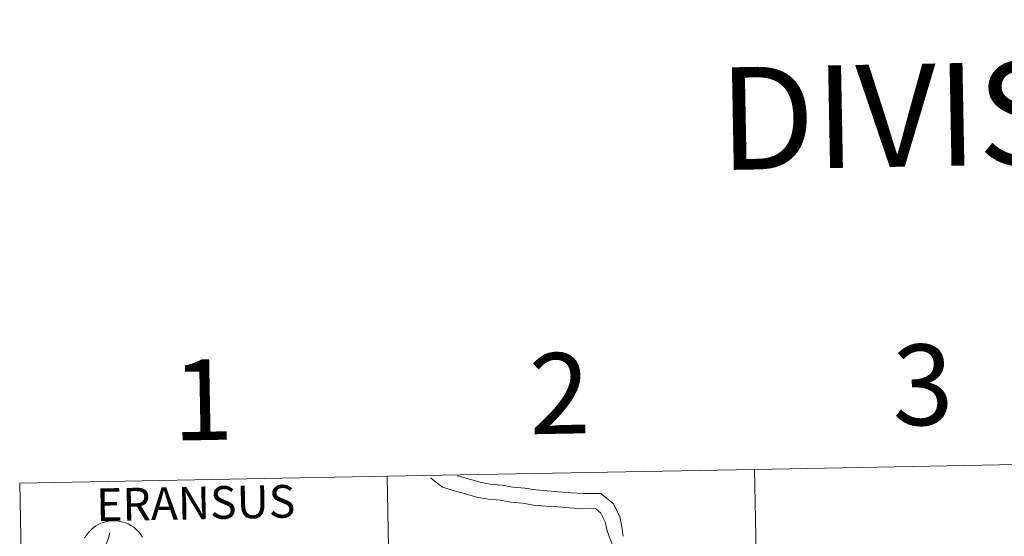
# Model space of a CAD drawing. Units: metres. Extents: x 626858 to 631368, y 4738459 to 4741512.
# Drawn here: x 627728 to 627838, y 4738736 to 4738794 of the extents above; entities that cross this region are included whole.
import ezdxf
from ezdxf.enums import TextEntityAlignment as Align

# ---------------------------------------------------------------- set-up
doc = ezdxf.new("R2010")
doc.units = ezdxf.units.M
doc.header["$MEASUREMENT"] = 0
doc.layers.add('Level 63', color=7, linetype='Continuous', lineweight=0)
doc.styles.add('Arial', font='ARIAL.TTF', dxfattribs={"height": 0.2})

msp = doc.modelspace()

# ---------------------------------------------------------------- linework, layer by layer
at = {"layer": 'Level 63', "linetype": 'Continuous', "lineweight": 0}
for points in [[(627851.22, 4738744.67, -0.24), (627851.74, 4738716.81, -0.24), (627810.77, 4738716.04, -0.24), (627810.24, 4738743.9, -0.24), (627851.22, 4738744.67, -0.24)], [(627769.26, 4738743.13, -0.24), (627769.79, 4738715.27, -0.24), (627728.81, 4738714.5, -0.24), (627728.28, 4738742.36, -0.24), (627769.26, 4738743.13, -0.24)], [(627810.24, 4738743.9, -0.24), (627810.77, 4738716.04, -0.24), (627769.79, 4738715.27, -0.24), (627769.26, 4738743.13, -0.24), (627810.24, 4738743.9, -0.24)]]:
    msp.add_polyline3d(points, close=True, dxfattribs=at)
for points in [[(627728.81, 4738714.5, -0.24), (627769.79, 4738715.27, -0.24), (627769.26, 4738743.13, -0.24), (627728.28, 4738742.36, -0.24)], [(627774.08, 4738742.95, 0.01), (627775.43, 4738741.9, 0.01), (627776.79, 4738741.51, 0.01), (627778, 4738741.17, 0.01), (627779.24, 4738740.81, 0.01), (627780.53, 4738740.57, 0.01), (627781.86, 4738740.47, 0.01), (627783.06, 4738740.24, 0.01), (627784.39, 4738740.14, 0.01), (627785.59, 4738739.91, 0.01), (627786.96, 4738739.81, 0.01), (627788.29, 4738739.71, 0.01), (627789.61, 4738739.61, 0.01), (627791.1, 4738739.5, 0.01), (627792.5, 4738739.52, 0.01), (627793.1, 4738739.01, 0.01), (627793.59, 4738738.06, 0.01), (627793.8, 4738737.05, 0.01), (627794.67, 4738734.72, 0.01)], [(627777.08, 4738743.19, 0.01), (627777.26, 4738743.14, 0.01), (627778.46, 4738742.79, 0.01), (627779.63, 4738742.46, 0.01), (627780.76, 4738742.25, 0.01), (627782.08, 4738742.15, 0.01), (627783.28, 4738741.92, 0.01), (627784.61, 4738741.82, 0.01), (627785.81, 4738741.6, 0.01), (627787.09, 4738741.5, 0.01), (627788.42, 4738741.39, 0.01), (627789.74, 4738741.29, 0.01), (627791.14, 4738741.19, 0.01), (627793.11, 4738741.22, 0.01), (627794.45, 4738740.08, 0.01), (627795.2, 4738738.63, 0.01), (627795.49, 4738737.24, 0.01), (627795.57, 4738736.45, 0.01)], [(627728.28, 4738742.36, -0.24), (627728.81, 4738714.5, -0.24)], [(627735.52, 4738736.25, 0.01), (627735.72, 4738736.57, 0.01), (627735.95, 4738736.86, 0.01), (627736.2, 4738737.13, 0.01), (627736.49, 4738737.37, 0.01), (627736.79, 4738737.59, 0.01), (627737.12, 4738737.77, 0.01), (627737.46, 4738737.92, 0.01), (627737.81, 4738738.04, 0.01), (627738.17, 4738738.11, 0.01), (627738.54, 4738738.16, 0.01), (627738.92, 4738738.16, 0.01), (627739.29, 4738738.13, 0.01), (627739.65, 4738738.06, 0.01), (627740.01, 4738737.96, 0.01), (627740.36, 4738737.82, 0.01), (627740.68, 4738737.65, 0.01), (627741, 4738737.44, 0.01), (627741.28, 4738737.21, 0.01), (627741.55, 4738736.94, 0.01), (627741.78, 4738736.65, 0.01), (627741.99, 4738736.35, 0.01)], [(627734.13, 4738725.74, 0.01), (627734.9, 4738727.1, 0.01), (627735, 4738728.28, 0.01), (627735.26, 4738729.65, 0.01), (627735.77, 4738731.26, 0.01), (627736.28, 4738732.59, 0.01), (627736.94, 4738733.96, 0.01), (627737.8, 4738735.22, 0.01), (627738.23, 4738736.35, 0.01), (627738.34, 4738736.81, 0.01)]]:
    msp.add_polyline3d(points, dxfattribs=at)

# ---------------------------------------------------------------- texts
at = {"layer": 'Level 63', "linetype": 'Continuous', "lineweight": 0, "style": 'Arial'}
for s, height, p in [('DIVISIÓN DEL MTN50 EN HOJA 1:5.000', 11.4389, (627943.88, 4738785.57, -0.24)), ('3', 9, (627829, 4738753.33, -0.24)), ('1', 9, (627748.69, 4738751.66, -0.24)), ('2', 9, (627788.49, 4738752.37, -0.24)), ('ERANSUS', 3.644, (627747.91, 4738740.15, 0.01))]:
    msp.add_text(s, height=height, rotation=1.0772, dxfattribs=at).set_placement(p, align=Align.MIDDLE_CENTER)

doc.saveas('drawing.dxf')
